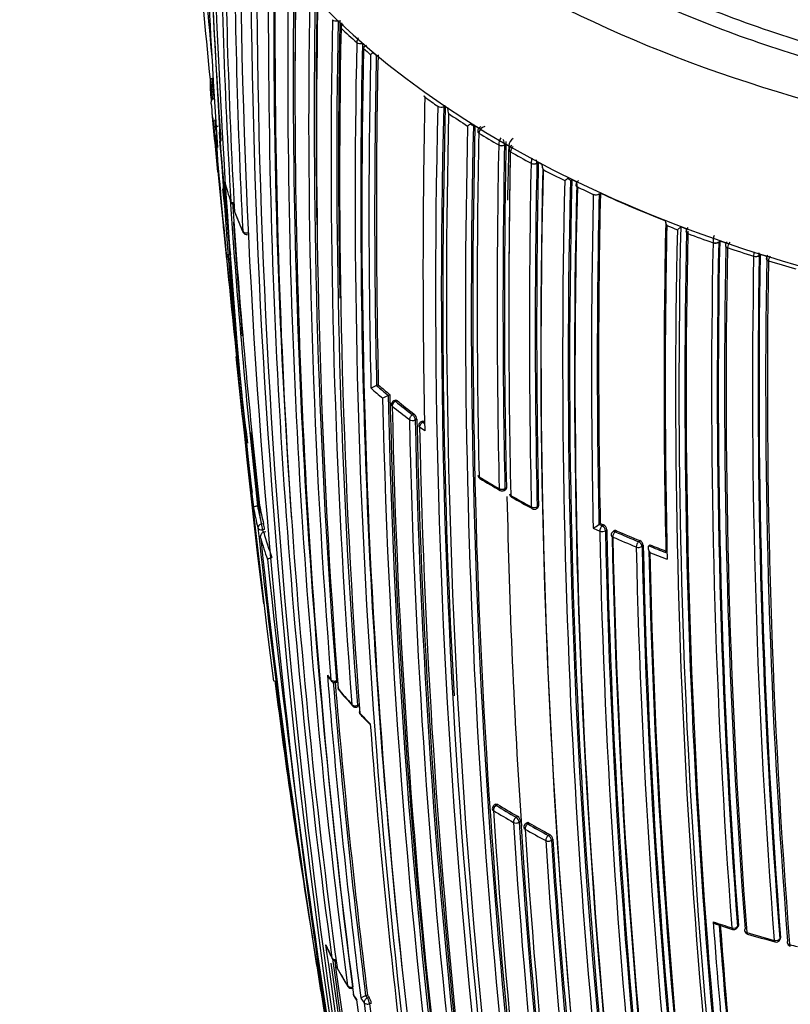
# Model space of a CAD drawing. Units: millimetres. Extents: x 0 to 1107, y 0 to 1472.
# Drawn here: x 397 to 416, y 309 to 333 of the extents above; entities that cross this region are included whole.
import ezdxf
from ezdxf import colors
from ezdxf.entities.mleader import LeaderData, LeaderLine
from ezdxf.math import Vec2, Vec3

# ---------------------------------------------------------------- set-up
doc = ezdxf.new("R2010")
doc.units = ezdxf.units.MM
doc.layers.add('DV7_Défaut', color=7, linetype='Continuous')
doc.layers.add('Défaut', color=7, linetype='Continuous')

# ---------------------------------------------------------------- blocks, each defined once
blk = doc.blocks.new('_DOT')
at = {"color": 0}
blk.add_line((0, 0), (-1, 0), dxfattribs=at)
at = {"color": 0, "const_width": 0.333}
blk.add_lwpolyline([(-0.1665, 0, 1), (0.1665, 0, 1)], format="xyb", close=True, dxfattribs=at)
blk = doc.blocks.new('SE6')
at = {"layer": 'DV7_Défaut', "color": 7, "linetype": 'Continuous'}
for p, q in [((404.609, 332.515), (404.609, 332.516)), ((404.817, 332.314), (404.817, 332.313)), ((405.199, 331.959), (405.199, 331.96)), ((405.338, 331.943), (405.338, 331.94)), ((405.365, 331.812), (405.365, 331.809)), ((406.856, 330.632), (406.855, 330.631)), ((407.174, 330.406), (407.174, 330.407)), ((407.353, 330.416), (407.315, 330.397)), ((407.315, 330.4), (407.315, 330.397)), ((401.688, 330.147), (402.025, 326.676)), ((408.076, 329.94), (408.039, 329.92)), ((408.076, 329.943), (408.076, 329.94)), ((401.85, 329.774), (401.85, 329.774)), ((408.17, 329.757), (408.17, 329.756)), ((408.654, 329.464), (408.654, 329.465)), ((408.831, 329.482), (408.796, 329.462)), ((408.796, 329.465), (408.796, 329.462)), ((408.901, 329.444), (408.831, 329.485)), ((408.831, 329.485), (408.831, 329.482)), ((408.901, 329.444), (408.939, 329.423)), ((408.937, 329.301), (408.937, 329.302)), ((409.442, 329.022), (409.442, 329.021)), ((409.583, 329.022), (409.617, 329.043)), ((409.583, 329.022), (409.583, 329.025)), ((409.617, 329.043), (409.617, 329.046)), ((410.403, 328.6), (410.436, 328.622)), ((410.436, 328.622), (410.436, 328.626)), ((410.568, 328.447), (410.568, 328.448)), ((410.957, 328.264), (410.957, 328.263)), ((411.098, 328.269), (411.129, 328.292)), ((411.098, 328.269), (411.098, 328.273)), ((411.129, 328.292), (411.129, 328.295)), ((413.002, 327.4), (413.085, 327.472)), ((413.085, 327.472), (413.085, 327.476)), ((413.002, 327.403), (413.002, 327.4)), ((413.257, 327.306), (413.258, 327.307)), ((413.871, 327.086), (413.871, 327.085)), ((414.009, 327.102), (414.034, 327.127)), ((414.009, 327.102), (414.009, 327.106)), ((414.034, 327.127), (414.034, 327.131)), ((414.221, 326.965), (414.221, 326.966)), ((414.859, 326.757), (414.859, 326.756)), ((414.995, 326.777), (415.019, 326.803)), ((414.995, 326.777), (414.995, 326.78)), ((415.019, 326.803), (415.019, 326.806)), ((415.22, 326.645), (415.22, 326.645)), ((405.723, 323.626), (405.682, 323.609)), ((405.682, 323.609), (405.682, 323.609)), ((406.008, 323.384), (405.967, 323.367)), ((405.967, 323.367), (405.967, 323.367)), ((406.143, 323.253), (406.103, 323.235)), ((406.181, 323.242), (406.14, 323.224)), ((406.559, 322.896), (406.599, 322.914)), ((406.662, 322.787), (406.622, 322.769)), ((406.803, 322.741), (406.763, 322.722)), ((406.844, 322.731), (406.804, 322.713)), ((406.804, 322.713), (406.85, 322.679)), ((406.853, 322.503), (406.728, 322.594)), ((408.787, 321.057), (408.822, 321.079)), ((408.806, 321.102), (408.841, 321.123)), ((402.833, 320.689), (402.784, 320.682)), ((402.784, 320.682), (402.784, 320.682)), ((409.571, 320.614), (409.605, 320.635)), ((409.623, 320.68), (409.589, 320.658)), ((402.881, 320.239), (402.931, 320.247)), ((402.955, 320.104), (402.906, 320.096)), ((402.984, 320.046), (402.935, 320.037)), ((402.935, 320.037), (402.935, 320.037)), ((410.954, 320.135), (411.112, 320.063)), ((411.093, 320.227), (411.094, 320.227)), ((411.173, 320.191), (411.093, 320.227)), ((411.124, 320.25), (411.094, 320.227)), ((411.203, 320.214), (411.173, 320.191)), ((411.253, 320.075), (411.283, 320.098)), ((411.46, 320.071), (411.429, 320.047)), ((411.49, 320.049), (411.52, 320.073)), ((412.088, 319.832), (412.059, 319.807)), ((412.142, 319.694), (412.17, 319.718)), ((412.306, 319.707), (412.305, 319.707)), ((412.334, 319.732), (412.306, 319.707)), ((404.513, 316.505), (404.584, 316.414)), ((404.695, 316.381), (404.74, 316.396)), ((404.704, 316.421), (404.732, 316.43)), ((405.204, 315.782), (405.248, 315.798)), ((405.216, 315.822), (405.259, 315.839)), ((408.582, 313.415), (408.546, 313.393)), ((408.63, 313.409), (408.593, 313.386)), ((409.078, 313.098), (409.113, 313.121)), ((409.189, 313.002), (409.154, 312.979)), ((409.347, 312.962), (409.312, 312.939)), ((409.362, 312.934), (409.397, 312.957)), ((409.895, 312.678), (409.861, 312.654)), ((409.939, 312.536), (409.973, 312.56)), ((413.958, 310.492), (414.348, 310.367)), ((414.488, 310.465), (414.465, 310.436)), ((414.454, 310.398), (414.478, 310.426)), ((415.485, 310.1), (415.506, 310.13)), ((415.515, 310.166), (415.494, 310.137)), ((405.461, 308.767), (405.415, 308.751)), ((405.415, 308.751), (405.415, 308.751)), ((405.415, 308.751), (405.458, 308.693)), ((405.458, 308.693), (405.503, 308.709)), ((405.554, 308.574), (405.509, 308.558))]:
    blk.add_line(p, q, dxfattribs=at)
for centre, radius, start, end in [((537.173, 344.382), 136.103, 182.49345, 185.38271), ((550.07, 339.96), 148.634, 181.01674, 184.07145), ((582.661, 340.802), 181.136, 181.19317, 187.13746), ((583.139, 340.046), 181.508, 181.02964, 187.48095), ((557.756, 337.245), 155.892, 180.34354, 183.36564), ((558.896, 336.591), 156.916, 180.19015, 183.19543), ((561.896, 335.491), 159.678, 179.95458, 182.91678), ((590.251, 336.203), 187.903, 180.24981, 192.45219), ((550.351, 340.187), 148.838, 181.97478, 184.09622), ((588.121, 334.921), 185.506, 179.99072, 192.37143), ((586.82, 334.248), 184.057, 179.85196, 192.33558), ((573.535, 332.597), 170.489, 179.42473, 187.72629), ((573.756, 332.521), 170.579, 179.40993, 184.09195), ((536.774, 344.563), 135.82, 184.45078, 185.70684), ((573.817, 332.089), 170.609, 179.32874, 187.62893), ((574.851, 331.277), 171.332, 179.19326, 187.4713), ((575.079, 331.215), 171.428, 179.18255, 187.45629), ((575.328, 330.83), 171.634, 179.1172, 187.3846), ((575.186, 331.244), 171.489, 179.2522, 179.91006), ((576.18, 330.118), 172.152, 179.01011, 184.5553), ((576.477, 330.07), 172.314, 179.00365, 184.54333), ((576.816, 330.106), 172.608, 179.06804, 180.85738), ((577.275, 329.733), 173.056, 178.95685, 184.47546), ((579.167, 329.112), 174.592, 178.88318, 184.35906), ((579.848, 329.112), 175.093, 178.88873, 181.10407), ((579.446, 329.076), 174.734, 178.87925, 184.35), ((580.376, 328.772), 175.595, 178.84473, 184.29128), ((416.779, 344.852), 17.33, 226.3461, 228.0698), ((405.467, 331.942), 0.268, 149.808, 176.2038), ((580.094, 328.162), 174.936, 178.75645, 189.39532), ((580.271, 328.134), 174.975, 178.75343, 186.13625), ((580.372, 327.919), 175.05, 178.72685, 189.38478), ((417.456, 345.61), 18.346, 228.7735, 229.4778), ((587.956, 327.808), 182.461, 178.78899, 181.33964), ((405.91, 331.229), 0.574, 122.6299, 130.6473), ((407.001, 333.23), 2.065, 227.2853, 230.0455), ((588.513, 327.786), 182.879, 178.79025, 181.30873), ((588.395, 327.809), 182.719, 178.79132, 181.31177), ((541.805, 346.278), 140.957, 186.19098, 186.39582), ((409.658, 331.122), 8.031, 180.4592, 182.7445), ((544.447, 345.439), 143.532, 185.76005, 185.94379), ((401.736, 330.745), 0.1, 182.7468, 185.3207), ((562.36, 345.867), 161.434, 185.37759, 185.45696), ((598.362, 326.506), 191.551, 178.76616, 181.19741), ((419.501, 348.234), 21.673, 234.307, 235.3374), ((409.746, 331.13), 8.119, 184.706, 188.7723), ((582.311, 325.892), 175.195, 178.52359, 191.74431), ((582.432, 325.885), 175.175, 178.52398, 191.74187), ((581.358, 325.811), 174.065, 178.48423, 183.21316), ((407.557, 330.113), 0.272, 116.2097, 122.2837), ((407.661, 330.334), 0.25, 177.9356, 204.5976), ((562.654, 344.793), 161.636, 185.16281, 185.67484), ((587.632, 325.903), 180.25, 178.62435, 188.97302), ((420.239, 349.321), 22.988, 236.1477, 237.5299), ((644.898, 351.834), 244.164, 185.15608, 186.18284), ((544.447, 345.439), 143.532, 186.14483, 186.28818), ((588.642, 325.549), 180.798, 178.61228, 188.93193), ((408.834, 328.774), 1.485, 125.7092, 129.0851), ((405.587, 327.04), 3.783, 49.5981, 51.0151), ((588.681, 325.542), 180.695, 178.6116, 188.95633), ((588.866, 325.578), 180.843, 178.61788, 188.95224), ((420.67, 349.88), 23.582, 237.7203, 238.0089), ((408.274, 329.791), 0.132, 115.3607, 176.912), ((408.357, 329.73), 0.19, 103.3743, 171.8671), ((562.36, 345.867), 161.434, 185.75763, 186.2361), ((409.954, 331.164), 8.33, 190.629, 192.1737), ((631.398, 348.802), 230.43, 184.77314, 186.22248), ((632.831, 349.178), 231.795, 184.80193, 185.29889), ((410.017, 331.257), 8.3, 190.2897, 191.8324), ((609.378, 325.716), 201.249, 178.8497, 181.23211), ((408.203, 329.796), 0.0609, 176.4057, 180.3807), ((421.009, 350.549), 24.437, 238.3042, 239.6297), ((409.008, 329.453), 0.355, 148.2863, 177.9287), ((409.135, 329.429), 0.235, 123.081, 176.1979), ((643.122, 351.327), 242.245, 185.15474, 185.81261), ((613.686, 325.53), 205.07, 178.90075, 181.23806), ((613.706, 325.531), 204.948, 178.90095, 181.23833), ((408.433, 329.452), 0.363, 2.0404, 23.8924), ((613.387, 325.541), 204.594, 178.89628, 181.23737), ((434.846, 329.494), 26.015, 179.8744, 180.02), ((577.304, 324.276), 168.482, 178.24194, 178.6923), ((409.039, 329.339), 0.131, 121.9887, 177.4981), ((409.13, 329.276), 0.194, 128.484, 172.2483), ((615.086, 325.488), 206.186, 178.9399, 179.87961), ((613.988, 325.368), 205.089, 178.9013, 181.23841), ((421.776, 351.881), 25.974, 240.3763, 241.6487), ((610.608, 324.979), 201.207, 178.84879, 181.2317), ((409.824, 329.01), 0.382, 159.8828, 178.1851), ((610.721, 324.983), 201.178, 178.84955, 181.2318), ((409.245, 329.011), 0.338, 2.3549, 16.3138), ((610.988, 325.009), 201.411, 178.85242, 181.23167), ((422.208, 352.552), 26.666, 241.8246, 242.0842), ((409.872, 328.741), 0.289, 121.4458, 125.2806), ((409.97, 328.991), 0.264, 183.027, 208.2548), ((590.711, 324.572), 181.034, 178.63533, 185.07369), ((590.505, 324.488), 180.822, 178.6129, 188.93116), ((422.563, 353.361), 27.65, 242.3619, 243.5837), ((410.414, 331.015), 8.782, 196.1439, 199.4389), ((568.217, 339.354), 166.588, 183.71059, 186.44697), ((410.684, 331.155), 9.082, 196.8523, 197.5598), ((590.419, 324.269), 180.209, 178.6236, 188.9747), ((409.428, 329.72), 1.399, 306.6062, 310.4178), ((409.689, 327.781), 1.087, 48.9352, 53.5609), ((585.904, 324.078), 175.559, 178.52401, 191.73553), ((586.658, 324.163), 176.279, 178.55057, 191.70494), ((422.962, 354.029), 28.324, 243.7527, 244.0304), ((585.707, 323.997), 175.21, 178.51873, 191.34778), ((585.721, 323.933), 175.211, 178.52367, 191.74307), ((410.661, 328.491), 0.127, 121.4127, 178.7019), ((423.226, 354.711), 29.155, 244.2675, 245.1128), ((544.447, 345.439), 143.532, 186.82028, 187.04994), ((602.791, 324.137), 191.879, 178.76801, 181.19512), ((602.728, 324.146), 191.675, 178.76729, 181.17154), ((602.938, 324.165), 191.853, 178.76759, 181.16932), ((424.06, 356.415), 30.951, 245.3037, 248.4974), ((568.348, 339.198), 166.596, 183.80682, 186.38127), ((402.23, 328.109), 0.1, 199.4199, 261.2262), ((569.23, 339.284), 167.432, 183.84063, 186.37638), ((402.322, 327.861), 0.1, 183.1942, 201.0978), ((410.898, 331.195), 9.298, 201.1185, 204.3191), ((411.496, 331.463), 9.956, 201.4317, 204.4449), ((562.654, 344.793), 161.636, 186.14239, 186.26766), ((583.579, 340.288), 181.827, 184.00462, 184.88018), ((596.143, 323.682), 183.465, 178.78264, 181.29277), ((412.989, 327.654), 0.287, 188.8206, 212.1112), ((596.002, 323.64), 183.296, 178.79285, 181.33183), ((424.687, 358.118), 32.862, 248.694, 249.1717), ((588.268, 323.558), 175.227, 178.72024, 189.35976), ((424.833, 358.356), 33.04, 249.1711, 249.4443), ((402.521, 327.384), 0.1, 204.2973, 281.0344), ((588.009, 323.51), 175.05, 178.72684, 189.38479), ((588.101, 323.526), 174.916, 178.73575, 189.37207), ((413.329, 327.36), 0.116, 126.4775, 181.2793), ((588.169, 323.499), 174.953, 178.75311, 189.39046), ((413.479, 327.284), 0.223, 160.56, 174.0746), ((425.069, 359.142), 33.955, 249.6433, 250.7439), ((414.568, 327.078), 0.697, 164.8702, 179.306), ((589.329, 323.558), 175.494, 178.84827, 184.29829), ((589.391, 323.564), 175.418, 178.84424, 184.29197), ((589.896, 323.583), 175.898, 178.84543, 184.27705), ((425.338, 359.761), 34.533, 250.8926, 251.166), ((589.069, 323.566), 174.918, 178.87875, 184.32478), ((414.285, 327.022), 0.112, 128.4615, 182.2308), ((414.45, 326.944), 0.23, 138.3736, 174.5516), ((562.36, 345.867), 161.434, 186.77906, 187.12112), ((588.875, 323.548), 174.687, 178.87896, 184.3515), ((425.598, 360.684), 35.585, 251.3548, 252.4359), ((587.791, 323.625), 172.96, 178.9628, 184.48496), ((415.715, 326.75), 0.856, 172.1672, 179.4919), ((587.839, 323.629), 172.872, 178.95639, 184.47627), ((414.746, 326.761), 0.25, 4.4016, 19.1136), ((588.195, 323.64), 173.205, 178.95384, 184.46179), ((425.862, 361.361), 36.216, 252.5792, 252.8518), ((415.276, 326.704), 0.108, 130.6124, 183.2872), ((415.457, 326.625), 0.238, 144.9174, 175.0527), ((587.555, 323.653), 172.404, 178.97998, 184.51524), ((587.434, 323.649), 172.24, 179.00333, 184.54518), ((426.086, 362.252), 37.228, 253.03, 254.0953), ((562.654, 344.793), 161.636, 186.77046, 187.1235), ((647.51, 350.1), 246.607, 186.00194, 186.86898), ((406.13, 322.509), 1.187, 112.1579, 119.497), ((416.377, 335.875), 16.413, 228.7062, 230.0133), ((416.492, 336.031), 16.467, 228.9705, 230.2712), ((416.511, 336.021), 16.432, 228.9675, 230.2683), ((644.898, 351.834), 244.164, 186.69972, 186.97044), ((406.501, 322.112), 1.364, 113.074, 119.5145), ((578.786, 327.037), 172.997, 181.2381, 194.39328), ((578.766, 327.002), 172.838, 181.20515, 194.39463), ((578.95, 327.047), 172.982, 181.21319, 189.37963), ((406.142, 323.143), 0.1, 113.4067, 181.2797), ((417.215, 336.917), 17.61, 231.0334, 232.7659), ((417.228, 336.899), 17.566, 231.0313, 232.7635), ((417.176, 336.85), 17.675, 231.032, 232.765), ((581.599, 326.911), 175.579, 181.24116, 186.71267), ((406.479, 322.776), 0.183, 3.4361, 49.0399), ((582.963, 326.454), 176.52, 181.19322, 186.63864), ((583.15, 326.442), 176.566, 181.19191, 186.63459), ((583.514, 326.493), 176.891, 181.20029, 186.63195), ((406.806, 322.632), 0.1, 115.3834, 181.2184), ((583.579, 340.288), 181.827, 185.6246, 186.28834), ((583.933, 326.214), 177.242, 181.17028, 186.59485), ((631.398, 348.802), 230.43, 186.63594, 186.92679), ((408.248, 321.43), 0.1, 181.2448, 238.6663), ((419.61, 340.173), 21.991, 238.6712, 240.15), ((422.816, 345.74), 28.441, 239.0662, 240.2124), ((408.735, 321.142), 0.1, 240.1463, 301.599), ((587.825, 341.19), 186.14, 186.23132, 186.37246), ((577.304, 324.276), 168.482, 181.14501, 183.87837), ((409.018, 320.978), 0.1, 181.2533, 239.8532), ((420.387, 340.639), 22.784, 239.8604, 241.3046), ((423.558, 346.415), 29.399, 240.2468, 241.3687), ((410.346, 322.041), 7.788, 190.2924, 194.1045), ((410.425, 322.137), 7.779, 190.7814, 194.1201), ((410.459, 322.141), 7.763, 190.7803, 194.1182), ((409.517, 320.698), 0.1, 241.2988, 302.7846), ((620.996, 344.001), 219.504, 186.23974, 188.97445), ((620.077, 343.706), 218.45, 186.20463, 186.21822), ((401.701, 319.965), 1.261, 6.3422, 12.9327), ((410.784, 322.235), 8.151, 195.6403, 200.1973), ((410.126, 321.542), 1.633, 300.4904, 306.3354), ((588.268, 323.684), 177.193, 181.17106, 186.59723), ((422.097, 344.21), 26.353, 245.3939, 245.5822), ((411.141, 320.085), 0.143, 5.2332, 64.1286), ((588.301, 323.691), 177.085, 181.17006, 186.59583), ((588.708, 323.73), 177.462, 181.17262, 186.58541), ((411.491, 319.969), 0.1, 128.1539, 181.2279), ((422.554, 345.287), 27.557, 246.3277, 247.6131), ((422.555, 345.248), 27.487, 246.3301, 247.6153), ((410.718, 322.142), 8.174, 196.0154, 199.7375), ((614.187, 342.286), 212.51, 186.05046, 190.29649), ((588.08, 323.644), 176.706, 181.20362, 186.61788), ((587.955, 323.594), 176.563, 181.19206, 186.63603), ((422.543, 345.268), 27.676, 246.3274, 247.6127), ((412.033, 319.705), 0.139, 5.634, 66.663), ((587.496, 323.486), 175.535, 181.2432, 186.71625), ((587.517, 323.493), 175.416, 181.24104, 186.71375), ((587.882, 323.528), 175.753, 181.24207, 186.70279), ((423.025, 346.441), 28.803, 248.1512, 249.0472), ((584.718, 323.271), 172.449, 181.22522, 194.40231), ((423.026, 346.402), 28.734, 248.1542, 248.9901), ((646.973, 345.445), 245.337, 186.09848, 193.39127), ((423.031, 346.466), 28.97, 248.3283, 249.2245), ((585.321, 323.283), 173.029, 181.23816, 194.39073), ((579.365, 330.619), 175.445, 184.59702, 187.17779), ((413.304, 323.327), 11.118, 217.5043, 218.2388), ((555.853, 335.547), 153.84, 187.14252, 189.49633), ((404.662, 316.476), 0.1, 218.2287, 288.7876), ((579.969, 330.607), 175.917, 184.63799, 187.13694), ((580.075, 330.639), 175.979, 184.64247, 187.13955), ((404.836, 316.26), 0.1, 184.4884, 219.6059), ((414.062, 323.942), 12.095, 219.6232, 222.0428), ((415.583, 325.305), 14.146, 220.0839, 222.1654), ((405.169, 315.875), 0.1, 222.0257, 290.7338), ((405.361, 315.667), 0.1, 184.3127, 223.3153), ((414.746, 324.568), 13.022, 223.3244, 224.9307), ((411.969, 321.906), 9.188, 223.3531, 225.4115), ((578.509, 328.178), 173.455, 184.23437, 186.85147), ((408.598, 313.308), 0.1, 121.7011, 183.7202), ((419.111, 330.509), 20.095, 238.439, 240.0478), ((419.122, 330.49), 20.046, 238.4378, 240.0458), ((419.086, 330.454), 20.176, 238.4383, 240.0473), ((579.191, 324.185), 171.014, 183.66207, 189.04375), ((409.024, 312.981), 0.166, 7.301, 57.7177), ((579.278, 323.726), 170.605, 183.61375, 189.01006), ((579.398, 323.73), 170.583, 183.61363, 189.0088), ((579.845, 323.807), 170.998, 183.62303, 189.00404), ((409.367, 312.855), 0.1, 123.1443, 183.6845), ((419.884, 331.133), 21.022, 239.9648, 241.5259), ((419.892, 331.112), 20.97, 239.9668, 241.5271), ((419.864, 331.087), 21.113, 239.9653, 241.5263), ((579.577, 323.564), 170.62, 183.61406, 189.00989), ((409.813, 312.539), 0.161, 7.5242, 59.5139), ((580.447, 323.45), 170.998, 183.66215, 189.04436), ((580.475, 323.452), 170.885, 183.66233, 189.04485), ((580.259, 323.442), 170.633, 183.65623, 189.04528), ((423.011, 338.028), 28.955, 251.6093, 252.5532), ((586.919, 323.381), 173.519, 184.24032, 186.85664), ((586.841, 323.379), 173.303, 184.27105, 186.82822), ((586.795, 323.381), 173.23, 184.27653, 186.82173), ((414.377, 310.462), 0.1, 252.5557, 320.4409), ((414.737, 310.351), 0.1, 184.346, 253.2825), ((423.517, 339.672), 30.676, 253.2796, 254.5806), ((424.357, 342.853), 33.996, 253.5124, 254.6862), ((608.433, 337.683), 205.862, 187.72959, 189.88253), ((412.232, 313.522), 8.551, 204.3572, 206.7273), ((413.069, 313.933), 9.486, 204.7123, 206.7901), ((415.404, 310.159), 0.1, 254.5839, 324.0649), ((415.777, 310.059), 0.1, 184.5277, 255.2913), ((423.504, 339.571), 30.575, 255.2805, 255.6577), ((620.996, 344.001), 219.504, 188.97445, 189.20662), ((588.931, 334.646), 186.064, 187.75272, 190.02062), ((404.689, 309.702), 0.1, 206.7201, 274.2146), ((608.139, 337.54), 205.434, 187.80326, 189.85065), ((608.283, 337.572), 205.532, 187.81953, 189.85119), ((404.813, 309.467), 0.1, 187.5243, 208.449), ((412.848, 313.847), 9.248, 208.4635, 211.6176), ((413.744, 314.399), 10.302, 208.9038, 211.7572), ((405.066, 309.028), 0.1, 211.6032, 287.6228), ((405.211, 308.8), 0.1, 187.3234, 213.2074), ((413.219, 314.072), 9.681, 213.2031, 214.0434), ((413.849, 314.803), 10.334, 215.7363, 216.1349), ((408.183, 310.726), 3.642, 212.9367, 214.8141), ((591.563, 332.515), 187.888, 187.29675, 189.66055), ((405.606, 308.162), 0.619, 107.9858, 120.2252), ((413.537, 314.541), 10.104, 215.3371, 216.1416), ((595.846, 332.599), 191.977, 187.18679, 191.87424), ((405.215, 308.523), 0.342, 8.476, 32.836), ((595.391, 332.462), 191.381, 187.17536, 188.68112)]:
    blk.add_arc(centre, radius, start, end, dxfattribs=at)
for centre, major_axis, ratio, start_param, end_param in [((428.243, 344.814), (27.5, 0), 0.57735, 2.96876, 4.885222), ((428.243, 340.731), (27.5, 0), 0.57735, 3.141593, 4.885222), ((404.695, 332.543), (-0.1, 0.0009), 0.552941, 0.534059, 1.989396), ((404.695, 332.543), (-0.1, 0.0019), 0.564187, 0.539488, 2.013047), ((404.902, 332.342), (0.0999, -0.0038), 0.583276, 3.140888, 3.707135), ((404.902, 332.341), (0.1, -0.002), 0.563862, 3.142232, 3.696713), ((405.283, 331.989), (-0.1, 0.0008), 0.550611, 0.576013, 2.150142), ((405.283, 331.988), (-0.1, 0.002), 0.56329, 0.582707, 2.157264), ((401.736, 330.745), (0.0999, 0.0048), 0.815842, 1.605383, 3.176489), ((401.736, 330.745), (0.0996, 0.0093), 0.631802, 3.115561, 4.690437), ((406.933, 330.666), (0.0999, -0.0043), 0.58015, 3.141951, 3.843072), ((406.933, 330.665), (0.1, -0.0021), 0.562787, 3.141178, 3.830771), ((407.251, 330.442), (-0.1, 0.0004), 0.548656, 0.698088, 2.272074), ((407.251, 330.441), (-0.1, 0.0021), 0.562962, 0.707834, 2.282376), ((408.243, 329.794), (0.0999, -0.004), 0.577987, 3.141452, 3.91649), ((408.243, 329.793), (0.1, -0.002), 0.563875, 3.141533, 3.904914), ((408.725, 329.504), (0.1, 0), 0.551469, 3.920092, 5.494165), ((408.725, 329.503), (0.1, -0.0019), 0.564536, 3.930644, 5.505209), ((409.007, 329.341), (0.0999, -0.0038), 0.576929, 3.141323, 3.956163), ((409.007, 329.34), (0.1, -0.0019), 0.564332, 3.141985, 3.944981), ((409.51, 329.062), (0.1, 0.0001), 0.55023, 3.959959, 5.533955), ((409.51, 329.061), (0.1, -0.002), 0.563729, 3.971735, 5.546289), ((410.632, 328.49), (0.0999, -0.0042), 0.574505, 3.141169, 4.040794), ((410.632, 328.489), (0.1, -0.0021), 0.562879, 3.142206, 4.028644), ((411.02, 328.307), (-0.1, -0.0005), 0.548485, 0.891534, 2.465389), ((411.02, 328.306), (-0.1, 0.0021), 0.562757, 0.905946, 2.480486), ((402.23, 328.109), (0.0943, 0.0332), 0.799836, 2.921153, 3.141593), ((402.23, 328.109), (-0.0998, -0.0059), 0.613064, 0.166897, 1.365234), ((402.322, 327.861), (0.0998, 0.0056), 0.612019, 3.141593, 3.328571), ((402.322, 327.861), (0.0933, 0.036), 0.796709, 2.895879, 3.142965), ((402.521, 327.384), (0.0911, 0.0411), 0.789852, 2.848043, 3.141593), ((402.521, 327.384), (-0.0999, -0.0051), 0.60862, 0.225559, 1.800547), ((413.312, 327.354), (0.0999, -0.0039), 0.571335, 3.141998, 4.163748), ((413.312, 327.353), (0.1, -0.0021), 0.563436, 3.141301, 4.153058), ((413.312, 327.353), (0.1, -0.0021), 0.563436, 2.928633, 3.141301), ((413.923, 327.134), (-0.1, -0.0009), 0.552035, 1.022005, 2.595951), ((413.923, 327.133), (-0.1, 0.002), 0.563994, 1.038139, 2.612707), ((414.272, 327.013), (0.1, -0.0019), 0.564422, 2.951172, 4.194756), ((414.272, 327.014), (0.0999, -0.0036), 0.570792, 3.142505, 4.204233), ((414.907, 326.806), (-0.1, -0.001), 0.554898, 1.064419, 2.638453), ((414.907, 326.805), (-0.1, 0.0018), 0.565243, 1.079917, 2.65447), ((415.267, 326.695), (0.1, -0.0031), 0.570682, 3.143157, 4.244425), ((415.267, 326.694), (0.1, -0.0017), 0.565846, 3.140723, 4.236471), ((415.267, 326.694), (0.1, -0.0017), 0.565846, 2.974369, 3.140723), ((406.142, 323.143), (0.0629, 0.0777), 0.664561, 0.907701, 2.478987), ((406.142, 323.143), (0.0397, -0.0918), 0.457166, 2.417932, 3.141593), ((406.142, 323.143), (0.1, 0.0022), 0.59174, 3.141593, 3.748377), ((406.561, 322.815), (0.0605, 0.0796), 0.650181, 0.887104, 2.458387), ((406.561, 322.815), (-0.1, -0.0022), 0.591285, 0.636941, 2.211942), ((406.561, 322.815), (-0.0423, 0.0906), 0.482653, 3.971625, 5.545554), ((406.806, 322.632), (-0.0592, -0.0806), 0.641775, 4.017586, 5.588867), ((406.806, 322.632), (0.0429, -0.0903), 0.48829, 2.400548, 3.141593), ((406.806, 322.632), (0.1, 0.0021), 0.591099, 3.141593, 3.79559), ((408.248, 321.43), (0.1, 0.0022), 0.591475, 3.141593, 3.887775), ((408.248, 321.43), (0.052, 0.0854), 0.592463, 2.394577, 3.143246), ((408.735, 321.142), (0.1, 0.0022), 0.591571, 3.917163, 5.492192), ((408.735, 321.142), (0.0498, 0.0867), 0.57568, 2.379629, 3.141593), ((408.735, 321.142), (0.0498, 0.0867), 0.57568, 3.141593, 3.169693), ((408.735, 321.142), (-0.0524, 0.0852), 0.566637, 3.141593, 3.911077), ((409.018, 320.978), (0.1, 0.0022), 0.591528, 3.141593, 3.911284), ((409.018, 320.978), (0.0502, 0.0865), 0.579016, 2.382582, 3.143275), ((409.517, 320.698), (0.1, 0.0022), 0.591475, 3.94081, 5.51583), ((409.517, 320.698), (0.048, 0.0877), 0.561832, 2.368047, 3.141593), ((409.517, 320.698), (0.048, 0.0877), 0.561832, 3.141593, 3.170677), ((409.517, 320.698), (-0.0541, 0.0841), 0.580073, 3.141593, 3.899235), ((402.89, 320.159), (-0.097, -0.0244), 0.807916, 4.604436, 6.175538), ((402.89, 320.159), (-0.0994, -0.0106), 0.63927, 0.082428, 1.657662), ((402.89, 320.159), (0.0161, -0.0987), 0.067102, 0.875421, 2.514008), ((411.174, 320.11), (-0.0413, -0.0911), 0.504758, 3.897672, 5.468953), ((411.174, 320.11), (-0.1, -0.0021), 0.591185, 0.892023, 2.467023), ((411.174, 320.11), (-0.0611, 0.0792), 0.630165, 3.847536, 5.4156), ((411.491, 319.969), (0.0618, -0.0786), 0.634197, 2.268195, 3.141593), ((411.491, 319.969), (0.0402, 0.0916), 0.493878, 0.749909, 2.321192), ((411.491, 319.969), (0.1, 0.0021), 0.591407, 3.141593, 4.050293), ((412.06, 319.727), (0.0381, 0.0925), 0.474342, 0.73973, 2.311017), ((412.06, 319.727), (-0.0648, 0.0762), 0.652254, 3.817059, 5.383894), ((412.06, 319.727), (0.1, 0.0022), 0.591864, 4.079598, 5.654605), ((404.662, 316.476), (0.0786, 0.0619), 0.743129, 2.694054, 3.141593), ((404.662, 316.476), (-0.0997, -0.008), 0.625411, 0.3802, 1.955539), ((404.662, 316.476), (-0.0322, 0.0947), 0.292676, 3.141593, 3.999342), ((404.836, 316.26), (0.0997, 0.0078), 0.624892, 2.737046, 3.541355), ((404.836, 316.26), (0.077, 0.0638), 0.736631, 2.675622, 3.143293), ((405.169, 315.875), (0.0743, 0.0669), 0.724205, 2.64364, 3.141593), ((405.169, 315.875), (-0.0997, -0.0076), 0.623656, 0.434927, 2.010286), ((405.169, 315.875), (0.0743, 0.0669), 0.724205, 3.141593, 3.163064), ((405.169, 315.875), (-0.0354, 0.0935), 0.332388, 3.141593, 3.989745), ((405.361, 315.667), (0.0997, 0.0075), 0.623189, 2.708699, 3.59587), ((405.361, 315.667), (0.0728, 0.0686), 0.717019, 2.626824, 3.142778), ((408.598, 313.308), (0.0524, 0.0852), 0.594973, 0.873144, 2.444402), ((408.598, 313.308), (0.0525, -0.0851), 0.513618, 2.340844, 3.141593), ((408.598, 313.308), (0.0998, 0.0065), 0.617424, 3.141593, 3.857147), ((409.083, 313.019), (0.0499, 0.0866), 0.576826, 0.856185, 2.427439), ((409.083, 313.019), (0.0555, -0.0832), 0.537949, 0.749808, 2.32041), ((409.083, 313.019), (0.0998, 0.0064), 0.617153, 3.889314, 5.464693), ((409.367, 312.855), (0.0998, 0.0064), 0.617226, 3.141593, 3.88772), ((409.367, 312.855), (0.0501, 0.0866), 0.577874, 0.856954, 2.428207), ((409.367, 312.855), (0.0547, -0.0837), 0.5317, 2.325671, 3.141593), ((409.866, 312.576), (0.0477, 0.0879), 0.559169, 0.841952, 2.41321), ((409.866, 312.576), (-0.0577, 0.0817), 0.554705, 3.876534, 5.445253), ((409.866, 312.576), (-0.0998, -0.0065), 0.617521, 0.777684, 2.35305), ((414.377, 310.462), (-0.0997, -0.0075), 0.623377, 1.026214, 2.601578), ((414.377, 310.462), (0.03, 0.0954), 0.390514, 2.328381, 3.156987), ((414.377, 310.462), (-0.0771, 0.0637), 0.670309, 3.141593, 3.714111), ((414.737, 310.351), (0.0997, 0.0076), 0.624014, 2.610564, 3.141593), ((414.737, 310.351), (0.0997, 0.0076), 0.624014, 3.141593, 4.185922), ((414.737, 310.351), (0.0288, 0.0958), 0.377014, 2.324109, 3.144766), ((415.404, 310.159), (-0.0997, -0.0078), 0.625084, 1.076904, 2.652247), ((415.404, 310.159), (0.0266, 0.0964), 0.352106, 2.316956, 3.141593), ((415.404, 310.159), (0.0266, 0.0964), 0.352106, 3.141593, 3.172796), ((415.404, 310.159), (-0.081, 0.0587), 0.688597, 3.141593, 3.672097), ((415.777, 310.059), (0.0997, 0.0079), 0.625827, 2.661296, 3.141593), ((415.777, 310.059), (0.0997, 0.0079), 0.625827, 3.141593, 4.236634), ((415.777, 310.059), (0.0254, 0.0967), 0.33817, 2.313341, 3.14177), ((404.689, 309.702), (0.0893, 0.045), 0.784082, 2.890367, 3.141593), ((404.689, 309.702), (-0.0991, -0.0132), 0.652986, 0.205154, 1.513536), ((404.813, 309.467), (0.0991, 0.0131), 0.652539, 3.141593, 3.3678), ((404.813, 309.467), (0.0879, 0.0476), 0.779285, 2.866955, 3.143329), ((405.066, 309.028), (0.0852, 0.0524), 0.76941, 2.824573, 3.141593), ((405.066, 309.028), (-0.0992, -0.0129), 0.651226, 0.265498, 1.841008), ((405.211, 308.8), (0.0992, 0.0127), 0.650812, 3.141593, 3.427704), ((405.211, 308.8), (0.0837, 0.0548), 0.763788, 2.803202, 3.142402), ((405.469, 308.615), (-0.0808, -0.059), 0.752375, 4.333801, 5.904981), ((405.469, 308.615), (-0.0992, -0.0124), 0.649049, 0.325453, 1.900967), ((405.469, 308.615), (0.0336, -0.0942), 0.24704, 0.837057, 2.457891)]:
    blk.add_ellipse(centre, major_axis=major_axis, ratio=ratio, start_param=start_param, end_param=end_param, dxfattribs=at)
for points, knots in [([(429.898, 329.798), (428.039, 329.747), (426.172, 329.809), (422.524, 330.149), (420.75, 330.426), (417.302, 331.198), (415.643, 331.692), (412.57, 332.85), (411.126, 333.525), (408.512, 335.041), (407.362, 335.867), (405.362, 337.649), (404.509, 338.614), (402.535, 341.585), (401.941, 343.735), (402.133, 345.881)], [0, 0, 0, 0, 0.125, 0.125, 0.25, 0.25, 0.375, 0.375, 0.5, 0.5, 0.625, 0.625, 0.75, 0.75, 1, 1, 1, 1]), ([(402.314, 345.296), (402.32, 343.441), (402.913, 341.599), (404.705, 338.902), (405.551, 337.945), (407.535, 336.177), (408.676, 335.358), (411.268, 333.854), (412.701, 333.185), (415.749, 332.036), (417.394, 331.546), (420.814, 330.78), (422.574, 330.506), (426.192, 330.168), (428.044, 330.107), (429.887, 330.158)], [0, 0, 0, 0, 0.225317, 0.225317, 0.354431, 0.354431, 0.483545, 0.483545, 0.612658, 0.612658, 0.741772, 0.741772, 0.870886, 0.870886, 1, 1, 1, 1]), ([(404.847, 332.437), (404.847, 332.437), (404.835, 332.426), (404.816, 332.403), (404.802, 332.368), (404.804, 332.35), (404.804, 332.346)], [0, 0, 0, 0, 0.021039, 0.452637, 0.880056, 1, 1, 1, 1]), ([(404.869, 332.41), (404.868, 332.409), (404.866, 332.408), (404.836, 332.381), (404.817, 332.347), (404.817, 332.314)], [0, 0, 0, 0, 0.051983, 0.051983, 1, 1, 1, 1]), ([(401.72, 331.083), (401.712, 331.082), (401.703, 331.082), (401.695, 331.081), (401.687, 331.08), (401.68, 331.079), (401.673, 331.077), (401.664, 331.076), (401.656, 331.074), (401.65, 331.072), (401.641, 331.07), (401.635, 331.067), (401.631, 331.064), (401.628, 331.062), (401.627, 331.06), (401.627, 331.058), (401.627, 331.057), (401.627, 331.057), (401.627, 331.057)], [0, 0, 0, 0, 0.133476, 0.133476, 0.133476, 0.265732, 0.265732, 0.265732, 0.457575, 0.457575, 0.457575, 0.733708, 0.733708, 0.733708, 0.989718, 0.989718, 0.989718, 1, 1, 1, 1]), ([(401.654, 330.464), (401.654, 330.464), (401.654, 330.465), (401.654, 330.466), (401.653, 330.48), (401.654, 330.494), (401.656, 330.508), (401.659, 330.525), (401.664, 330.541), (401.672, 330.555), (401.677, 330.566), (401.685, 330.577), (401.694, 330.585), (401.701, 330.591), (401.708, 330.597), (401.716, 330.6), (401.724, 330.604), (401.733, 330.607), (401.742, 330.608)], [0, 0, 0, 0, 0.010744, 0.010744, 0.010744, 0.240459, 0.240459, 0.240459, 0.510432, 0.510432, 0.510432, 0.710363, 0.710363, 0.710363, 0.854633, 0.854633, 0.854633, 1, 1, 1, 1]), ([(401.722, 329.892), (401.722, 329.892), (401.722, 329.892), (401.722, 329.892), (401.722, 329.894), (401.725, 329.897), (401.729, 329.899), (401.734, 329.902), (401.741, 329.905), (401.751, 329.908), (401.758, 329.91), (401.766, 329.913), (401.776, 329.915), (401.783, 329.916), (401.79, 329.918), (401.799, 329.919), (401.807, 329.92), (401.816, 329.922), (401.824, 329.922)], [0, 0, 0, 0, 0.010346, 0.010346, 0.010346, 0.262498, 0.262498, 0.262498, 0.537689, 0.537689, 0.537689, 0.730754, 0.730754, 0.730754, 0.864776, 0.864776, 0.864776, 1, 1, 1, 1]), ([(401.789, 329.734), (401.786, 329.73), (401.783, 329.725), (401.781, 329.72), (401.774, 329.706), (401.769, 329.689), (401.767, 329.672), (401.765, 329.658), (401.765, 329.644), (401.767, 329.629), (401.767, 329.629), (401.767, 329.628), (401.767, 329.627)], [0, 0, 0, 0, 0.140126, 0.140126, 0.140126, 0.593413, 0.593413, 0.593413, 0.982085, 0.982085, 0.982085, 1, 1, 1, 1]), ([(406.143, 323.253), (406.146, 323.254), (406.148, 323.254), (406.151, 323.255), (406.156, 323.255), (406.162, 323.253), (406.169, 323.25), (406.173, 323.248), (406.177, 323.245), (406.181, 323.242)], [0, 0, 0, 0, 0.233725, 0.233725, 0.233725, 0.700663, 0.700663, 0.700663, 1, 1, 1, 1]), ([(406.803, 322.741), (406.805, 322.742), (406.808, 322.743), (406.812, 322.743), (406.817, 322.744), (406.824, 322.742), (406.831, 322.739), (406.835, 322.737), (406.839, 322.735), (406.844, 322.731)], [0, 0, 0, 0, 0.2502955, 0.2502955, 0.2502955, 0.7061585, 0.7061585, 0.7061585, 1, 1, 1, 1]), ([(408.841, 321.123), (408.841, 321.114), (408.84, 321.106), (408.837, 321.099), (408.835, 321.092), (408.831, 321.086), (408.826, 321.082), (408.825, 321.081), (408.823, 321.08), (408.822, 321.079)], [0, 0, 0, 0, 0.438845, 0.438845, 0.438845, 0.877691, 0.877691, 0.877691, 1, 1, 1, 1]), ([(402.682, 320.649), (402.682, 320.649), (402.682, 320.649), (402.682, 320.65), (402.683, 320.652), (402.685, 320.654), (402.689, 320.657), (402.694, 320.66), (402.701, 320.663), (402.711, 320.666), (402.718, 320.668), (402.726, 320.671), (402.736, 320.673), (402.743, 320.675), (402.75, 320.676), (402.758, 320.678), (402.766, 320.679), (402.775, 320.681), (402.784, 320.682)], [0, 0, 0, 0, 0.010281, 0.010281, 0.010281, 0.26613, 0.26613, 0.26613, 0.542472, 0.542472, 0.542472, 0.734369, 0.734369, 0.734369, 0.866572, 0.866572, 0.866572, 1, 1, 1, 1]), ([(409.605, 320.635), (409.608, 320.638), (409.611, 320.64), (409.613, 320.643), (409.617, 320.649), (409.62, 320.655), (409.622, 320.663), (409.623, 320.668), (409.624, 320.674), (409.623, 320.68)], [0, 0, 0, 0, 0.262457, 0.262457, 0.262457, 0.708251, 0.708251, 0.708251, 1, 1, 1, 1]), ([(402.861, 319.887), (402.861, 319.887), (402.861, 319.888), (402.86, 319.889), (402.858, 319.903), (402.857, 319.917), (402.858, 319.931), (402.859, 319.948), (402.863, 319.964), (402.869, 319.98), (402.874, 319.991), (402.881, 320.002), (402.889, 320.011), (402.895, 320.018), (402.902, 320.024), (402.91, 320.028), (402.917, 320.033), (402.926, 320.036), (402.935, 320.037)], [0, 0, 0, 0, 0.010747, 0.010747, 0.010747, 0.240715, 0.240715, 0.240715, 0.510454, 0.510454, 0.510454, 0.710308, 0.710308, 0.710308, 0.854607, 0.854607, 0.854607, 1, 1, 1, 1]), ([(411.52, 320.073), (411.511, 320.077), (411.502, 320.079), (411.494, 320.08), (411.485, 320.081), (411.478, 320.08), (411.471, 320.077), (411.467, 320.076), (411.463, 320.074), (411.46, 320.071)], [0, 0, 0, 0, 0.386138, 0.386138, 0.386138, 0.772277, 0.772277, 0.772277, 1, 1, 1, 1]), ([(412.305, 319.707), (412.3, 319.703), (412.296, 319.697), (412.293, 319.69), (412.291, 319.683), (412.289, 319.676), (412.288, 319.668), (412.287, 319.657), (412.288, 319.645), (412.291, 319.633), (412.294, 319.617), (412.3, 319.601), (412.308, 319.585), (412.314, 319.571), (412.323, 319.558), (412.332, 319.546), (412.332, 319.545), (412.332, 319.544), (412.333, 319.544)], [0, 0, 0, 0, 0.139469, 0.139469, 0.139469, 0.277781, 0.277781, 0.277781, 0.473831, 0.473831, 0.473831, 0.74689, 0.74689, 0.74689, 0.989493, 0.989493, 0.989493, 1, 1, 1, 1]), ([(403.024, 319.381), (403.024, 319.381), (403.024, 319.382), (403.024, 319.382), (403.026, 319.384), (403.029, 319.387), (403.034, 319.39), (403.04, 319.393), (403.048, 319.396), (403.059, 319.4), (403.067, 319.403), (403.075, 319.406), (403.086, 319.409), (403.093, 319.411), (403.101, 319.413), (403.109, 319.415), (403.117, 319.417), (403.126, 319.419), (403.134, 319.421)], [0, 0, 0, 0, 0.010335, 0.010335, 0.010335, 0.263007, 0.263007, 0.263007, 0.538528, 0.538528, 0.538528, 0.731434, 0.731434, 0.731434, 0.865113, 0.865113, 0.865113, 1, 1, 1, 1]), ([(404.484, 316.558), (404.484, 316.557), (404.485, 316.556), (404.485, 316.556), (404.49, 316.542), (404.497, 316.528), (404.505, 316.516), (404.507, 316.512), (404.51, 316.509), (404.513, 316.505)], [0, 0, 0, 0, 0.033529, 0.033529, 0.033529, 0.777845, 0.777845, 0.777845, 1, 1, 1, 1]), ([(408.582, 313.415), (408.586, 313.417), (408.59, 313.419), (408.594, 313.419), (408.6, 313.42), (408.607, 313.419), (408.615, 313.416), (408.62, 313.414), (408.625, 313.412), (408.63, 313.409)], [0, 0, 0, 0, 0.305889, 0.305889, 0.305889, 0.727445, 0.727445, 0.727445, 1, 1, 1, 1]), ([(409.397, 312.957), (409.389, 312.962), (409.381, 312.965), (409.374, 312.966), (409.367, 312.968), (409.36, 312.967), (409.354, 312.965), (409.352, 312.965), (409.349, 312.964), (409.347, 312.962)], [0, 0, 0, 0, 0.413656, 0.413656, 0.413656, 0.827312, 0.827312, 0.827312, 1, 1, 1, 1]), ([(413.875, 310.551), (413.876, 310.551), (413.876, 310.55), (413.877, 310.55), (413.887, 310.538), (413.898, 310.527), (413.91, 310.518), (413.923, 310.508), (413.937, 310.499), (413.951, 310.494), (413.954, 310.493), (413.956, 310.492), (413.958, 310.491)], [0, 0, 0, 0, 0.018188, 0.018188, 0.018188, 0.445921, 0.445921, 0.445921, 0.922489, 0.922489, 0.922489, 1, 1, 1, 1]), ([(414.478, 310.426), (414.482, 310.432), (414.486, 310.439), (414.487, 310.446), (414.488, 310.452), (414.489, 310.458), (414.488, 310.465)], [0, 0, 0, 0, 0.574411, 0.574411, 0.574411, 1, 1, 1, 1]), ([(404.442, 309.995), (404.442, 309.995), (404.442, 309.994), (404.442, 309.993), (404.445, 309.984), (404.448, 309.976), (404.452, 309.967)], [0, 0, 0, 0, 0.06734, 0.06734, 0.06734, 1, 1, 1, 1]), ([(415.506, 310.13), (415.509, 310.135), (415.512, 310.141), (415.514, 310.147), (415.515, 310.153), (415.516, 310.159), (415.515, 310.166)], [0, 0, 0, 0, 0.531217, 0.531217, 0.531217, 1, 1, 1, 1])]:
    blk.add_open_spline(points, degree=3, knots=knots, dxfattribs=at)
blk.add_open_spline([(405.365, 331.812), (405.367, 331.851), (405.4, 331.879), (405.439, 331.894)], degree=3, dxfattribs=at)

msp = doc.modelspace()

# ---------------------------------------------------------------- block references
at = {"layer": 'Défaut'}
msp.add_blockref('SE6', (0, 0), dxfattribs=at)

# ---------------------------------------------------------------- leaders
at = {"layer": 'Défaut', "color": 7, "linetype": 'Continuous'}
ml = msp.add_multileader_mtext('Standard', dxfattribs=at)
ml.set_content('{\\pxsm0.9;\\fSolid Edge ISO|b1||i0||c0|p34;\\W1.;13/03/2018\\P}', color=256)
ml.set_leader_properties()
ml.set_arrow_properties(name='DOT')
ml.build(insert=Vec2(0, 0))
ml.multileader.update_dxf_attribs({"leader_type": 0, "dogleg_length": 0, "arrow_head_size": 12})
ctx = ml.context
ctx.base_point, ctx.char_height, ctx.arrow_head_size, ctx.landing_gap_size = Vec3(1004.63, 1465.299), 12, 12, 4.2
notes = []
notes.append((ctx, [(0, (0, 0, 0), (0, 0), (1, 0), 1, [])]))
ctx.mtext.insert = Vec3(1006.63, 1471.419)
for ctx, leaders in notes:
    for number, flags, end, landing, length, lines in leaders:
        leader = LeaderData()
        leader.index, (leader.has_last_leader_line, leader.has_dogleg_vector, leader.attachment_direction) = number, flags
        leader.last_leader_point, leader.dogleg_vector, leader.dogleg_length = Vec3(end), Vec3(landing), length
        for number, points, colour, breaks in lines:
            line = LeaderLine()
            line.index, line.vertices, line.color, line.breaks = number, Vec3.list(points), colors.encode_raw_color(colour), breaks
            leader.lines.append(line)
        ctx.leaders.append(leader)

doc.saveas('drawing.dxf')
